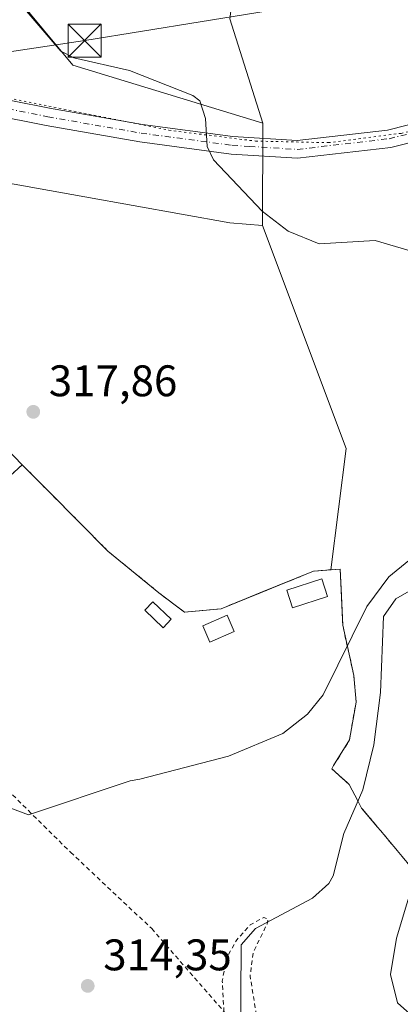
# Model space of a CAD drawing. Units: metres. Extents: x 604731 to 608215, y 4682950 to 4685316.
# Drawn here: x 605297 to 605383, y 4684896 to 4685119 of the extents above; entities that cross this region are included whole.
import ezdxf

# ---------------------------------------------------------------- set-up
doc = ezdxf.new("R2010")
doc.units = ezdxf.units.M
doc.header["$MEASUREMENT"] = 0
for name, pattern in [('DGN Style 2', [1.6480167562047852, 0.988810053722871, -0.6592067024819142]), ('DGN Style 4', [2.6384748266838614, 1.318413404963828, -0.6592067024819142, 0.001648016756204785, -0.6592067024819142]), ('DGN Style 5', [1.1536117293433497, 0.4944050268614355, -0.6592067024819142])]:
    doc.linetypes.add(name, pattern=pattern)
for name, color, linetype, lineweight in [('Agrupación de edificios CxS', 7, 'Continuous', 0), ('Alambrada', 7, 'DGN Style 2', 0), ('Arbolado forestal CxS', 92, 'Continuous', 0), ('Corriente natural lineal', 142, 'Continuous', 13), ('Cultivos leñosos CxS', 92, 'Continuous', 0), ('Curva de nivel auxiliar', 30, 'DGN Style 2', 0), ('Curva de nivel normal', 30, 'Continuous', 0), ('Edificación ligera Cxs', 1, 'Continuous', 0), ('Estanque', 5, 'Continuous', 0), ('Matorral CxS', 135, 'Continuous', 0), ('Núcleo urbano CxS', 7, 'Continuous', 0), ('Pastizal CxS', 92, 'Continuous', 0), ('Pista no pavimentada Cxs', 111, 'Continuous', 0), ('Pista no pavimentada eje', 91, 'DGN Style 4', 0), ('Punto de cota en terreno', 7, 'Continuous', 0), ('Rótulo de punto de cota en terreno', 7, 'Continuous', 0), ('Tendido', 6, 'Continuous', 0), ('Torre de tendido puntual', 7, 'Continuous', 0), ('Vía pecuaria eje', 92, 'DGN Style 5', 0)]:
    doc.layers.add(name, color=color, linetype=linetype, lineweight=lineweight)
doc.styles.add('Style-Arial', font='txt')

# ---------------------------------------------------------------- blocks, each defined once
blk = doc.blocks.new('5PATER')
at = {"layer": 'Matorral CxS', "linetype": 'Continuous', "lineweight": 0}
h = blk.add_hatch(color=51, dxfattribs=at)
edge = h.paths.add_edge_path()
edge.add_ellipse((0, 0), major_axis=(-0.1095731443231308, -0.1110710700762829), ratio=0.9994222409660322, start_angle=0, end_angle=360)
blk = doc.blocks.new('*U13')
at = {"layer": 'Pista no pavimentada Cxs', "color": 111, "linetype": 'Continuous', "lineweight": 0}
for points in [[(605454.5253, 4685132.7137, 325.9611000000005), (605433.4779000003, 4685116.425899999, 326.1956999999966), (605418.7802999998, 4685105.349500001, 326.4817000000039), (605406.2452999996, 4685097.785300001, 326.3059999999969), (605395.0651000004, 4685093.769099999, 325.2600999999996), (605380.9789000005, 4685090.2205, 323.9213000000018), (605359.8201000001, 4685087.750299999, 322.1567000000068), (605344.7547000004, 4685088.718699999, 321.2063000000053), (605324.0091000004, 4685091.4849, 320.0215999999928), (605302.7808999997, 4685095.199899999, 319.0338999999949), (605277.6218999998, 4685100.168099999, 317.9239999999991), (605246.1464999998, 4685104.709899999, 317.0148000000045), (605225.2503000004, 4685107.467700001, 316.2504000000045), (605195.0071, 4685113.304099999, 315.0625), (605189.8822999997, 4685114.414100001, 314.7507999999943), (605186.2209000001, 4685115.2071, 314.5703000000067), (605172.0883, 4685118.268100001, 313.9510000000009), (605150.9073000001, 4685121.3091, 313.2106000000058)], [(605173.9744999995, 4685121.952299999, 314.0224000000017), (605195.8097000001, 4685117.223099999, 315.2030999999988), (605225.8914999999, 4685111.4179, 316.4734000000026), (605246.6939000003, 4685108.672300001, 317.1371000000072), (605278.2953000005, 4685104.112500001, 318.2168999999994), (605303.5131000001, 4685099.1325, 319.2569999999978), (605324.6183000002, 4685095.439099999, 320.2937999999995), (605345.1476999996, 4685092.7017, 321.3794999999955), (605359.7156999996, 4685091.7653, 322.2810999999929), (605380.2553000003, 4685094.1633, 323.8675999999978), (605393.8975000001, 4685097.5999, 324.9977000000072), (605404.5188999996, 4685101.415300001, 326.0935000000027), (605416.5373000001, 4685108.6679, 326.726800000004), (605431.0499, 4685119.604900001, 326.272299999997)]]:
    blk.add_polyline3d(points, dxfattribs=at)
blk = doc.blocks.new('5TTEND')
at = {"layer": 'Estanque', "color": 7, "linetype": 'Continuous', "lineweight": 0}
for p, q in [((-0.375, 0.3754), (0.375, -0.3746)), ((0.3720000000000001, 0.3784000000000001), (-0.3720000000000001, -0.3776))]:
    blk.add_line(p, q, dxfattribs=at)
at = {"layer": 'Estanque', "color": 7, "linetype": 'Continuous', "lineweight": 0, "flags": 128}
blk.add_lwpolyline([(-0.375, -0.3746), (0.375, -0.3746), (0.375, 0.3754), (-0.375, 0.3754), (-0.3720000000000001, -0.3776)], dxfattribs=at)

msp = doc.modelspace()

# ---------------------------------------------------------------- linework, layer by layer
at = {"layer": 'Agrupación de edificios CxS', "color": 7, "linetype": 'Continuous', "lineweight": 0}
for points in [[(605256.0100999996, 4684981.340100001, 316.6018999999943), (605284.6328999996, 4685006.879000001, 317.6089000000065), (605286.4469, 4685008.497500001, 317.5960999999952), (605294.6201, 4685015.790100001, 317.7342000000062), (605297.3501000004, 4685018.3201, 318.0191999999952), (605299.4753999999, 4685016.180600001, 318.1141000000061), (605300.3255000003, 4685015.3248, 318.1625000000058), (605303.5505999997, 4685012.078199999, 318.3815999999933), (605316.7801000001, 4684998.7601, 318.8426000000036), (605328.3901000004, 4684989.280099999, 319.443299999999), (605334.1901000004, 4684984.920100001, 319.2268999999943), (605342.4801000003, 4684985.690099999, 319.8016999999964), (605363.4600999998, 4684994.190099999, 319.960699999996), (605369.4801000003, 4684994.690099999, 319.0859000000055), (605370.0701000001, 4684981.9301, 317.2639999999956), (605372.6001000004, 4684970.5801, 315.8846000000049), (605373.1001000004, 4684964.550100001, 315.2492999999959), (605371.6201, 4684955.9901, 314.5528000000049), (605368.0100999996, 4684950.140100001, 314.2584999999963), (605367.6001000004, 4684949.420100001, 314.2271999999939), (605371.5701000001, 4684945.870100001, 313.0945000000065), (605373.5107000005, 4684942.129100001, 312.9073999999964)], [(605294.6201, 4685015.790100001, 317.7342000000062), (605297.3501000004, 4685018.3201, 318.0191999999952), (605299.4753999999, 4685016.180600001, 318.1141000000061), (605300.3255000003, 4685015.3248, 318.1625000000058), (605303.5505999997, 4685012.078199999, 318.3815999999933), (605316.7801000001, 4684998.7601, 318.8426000000036), (605328.3901000004, 4684989.280099999, 319.443299999999), (605334.1901000004, 4684984.920100001, 319.2268999999943), (605342.4801000003, 4684985.690099999, 319.8016999999964), (605363.4600999998, 4684994.190099999, 319.960699999996), (605369.4801000003, 4684994.690099999, 319.0859000000055), (605370.0701000001, 4684981.9301, 317.2639999999956), (605372.6001000004, 4684970.5801, 315.8846000000049), (605373.1001000004, 4684964.550100001, 315.2492999999959), (605371.6201, 4684955.9901, 314.5528000000049), (605368.0100999996, 4684950.140100001, 314.2584999999963), (605367.6001000004, 4684949.420100001, 314.2271999999939), (605371.5701000001, 4684945.870100001, 313.0945000000065), (605373.5107000005, 4684942.129000001, 312.9073999999964), (605374.3501000004, 4684940.5101, 313.0764000000054), (605377.9992000004, 4684936.214500001, 313.8821000000025), (605378.6401000004, 4684935.460100001, 314.0412000000069), (605385.4200999998, 4684927.300100001, 315.6312000000034)], [(605373.5107000005, 4684942.129100001, 312.9073999999964), (605374.3501000004, 4684940.5101, 313.0764000000054), (605377.9992000004, 4684936.214500001, 313.8821000000025), (605378.6401000004, 4684935.460100001, 314.0412000000069), (605385.4200999998, 4684927.300100001, 315.6312000000034), (605386.0679000001, 4684926.6895, 315.7670999999973), (605396.2401000002, 4684917.100099999, 317.4916999999987), (605403.4101, 4684908.940099999, 317.7207000000053), (605414.5500999996, 4684897.220100001, 316.4542999999976), (605412.1700999998, 4684893.940099999, 316.0135000000009), (605395.7600999996, 4684878.140100001, 314.1116000000038), (605391.0100999996, 4684872.3301, 313.2648999999947), (605389.5701000001, 4684864.5101, 312.3622000000032), (605389.4431999996, 4684861.6018, 312.1830999999947), (605389.4401000004, 4684861.530099999, 312.1826000000001), (605379.2600999996, 4684860.0601, 311.5121000000072), (605377.6397000002, 4684861.6018, 311.5388999999996), (605364.8400999998, 4684873.780099999, 312.652700000006), (605353.7001, 4684885.4901, 311.4535000000033), (605350.8201000001, 4684888.2401, 310.5342999999993), (605346.8930000003, 4684890.568399999, 309.5503999999929)]]:
    msp.add_polyline3d(points, dxfattribs=at)
at = {"layer": 'Alambrada', "color": 7, "linetype": 'DGN Style 2', "lineweight": 0}
for points in [[(605412.1700999998, 4684893.940099999, 316.0135000000009), (605414.5500999996, 4684897.220100001, 316.4542999999976), (605403.4101, 4684908.940099999, 317.7207000000053), (605396.2401000002, 4684917.100099999, 317.4916999999987), (605385.4200999998, 4684927.300100001, 315.6312000000034), (605378.6401000004, 4684935.460100001, 314.0412000000069), (605374.3501000004, 4684940.5101, 313.0764000000054), (605373.5100999996, 4684942.130100001, 312.9073000000063), (605371.5701000001, 4684945.870100001, 313.0945000000065), (605367.6001000004, 4684949.420100001, 314.2271999999939), (605368.0100999996, 4684950.140100001, 314.2584999999963), (605371.6201, 4684955.9901, 314.5528000000049), (605373.1001000004, 4684964.550100001, 315.2492999999959), (605372.6001000004, 4684970.5801, 315.8846000000049), (605370.0701000001, 4684981.9301, 317.2639999999956), (605369.4801000003, 4684994.690099999, 319.0859000000055), (605363.4600999998, 4684994.190099999, 319.960699999996), (605342.4801000003, 4684985.690099999, 319.8016999999964), (605334.1901000004, 4684984.920100001, 319.2268999999943), (605328.3901000004, 4684989.280099999, 319.443299999999), (605316.7801000001, 4684998.7601, 318.8426000000036), (605297.3501000004, 4685018.3201, 318.0191999999952), (605294.6201, 4685015.790100001, 317.7342000000062), (605256.0100999996, 4684981.340100001, 316.6018999999943)], [(605269.4001000002, 4684968.4801, 316.2531000000017), (605288.1601, 4684950.460100001, 315.7770000000019), (605308.3201000001, 4684930.5001, 315.1900000000023), (605326.7301000003, 4684913.2301, 313.7011000000057), (605346.0500999996, 4684891.0601, 309.7332000000025)]]:
    msp.add_polyline3d(points, dxfattribs=at)
at = {"layer": 'Arbolado forestal CxS', "color": 92, "linetype": 'Continuous', "lineweight": 0}
msp.add_polyline3d([(605351.9890999999, 4685095.7205, 322.007700000002), (605308.8163000002, 4685108.892300001, 320.0209000000032), (605279.5466999998, 4685144.0165, 320.0896999999969), (605278.0828999998, 4685170.359099999, 321.2112000000052), (605223.2027000004, 4685217.923900001, 320.6330000000016), (605172.7112999996, 4685187.922700001, 314.4380999999994), (605179.2971000001, 4685163.0437, 314.9790999999968), (605180.7597000003, 4685146.212900001, 314.9266999999964), (605166.8564999999, 4685132.3101, 313.604800000001), (605134.6595000001, 4685121.3347, 313.1247000000003), (605128.4867000004, 4685111.2577, 312.3362999999954), (605120.4181000004, 4685098.086200001, 310.9900000000052), (605108.1891000001, 4685225.7719, 308.4587999999931), (605100.8243000006, 4685265.967700001, 308.2771999999969), (605100.7731999997, 4685269.038799999, 308.2724000000017), (605311.4803999999, 4685272.237000001, 334.0295000000042), (605310.5684000002, 4685268.5891, 333.397299999997), (605316.9183999998, 4685247.4224, 328.9233999999997), (605334.9101, 4685164.872199999, 327.7280000000028), (605340.2017999999, 4685144.763900001, 326.8709999999992), (605345.4934, 4685127.830499999, 325.1420999999973), (605344.4351000005, 4685119.363800001, 324.0124000000069)], close=True, dxfattribs=at)
for points in [[(605311.4803999999, 4685272.2371, 334.0295000000042), (605310.5684000002, 4685268.5891, 333.397299999997), (605316.9183999998, 4685247.4224, 328.9233999999997), (605334.9101, 4685164.872199999, 327.7280000000028), (605340.2017999999, 4685144.763900001, 326.8709999999992), (605345.4934, 4685127.830499999, 325.1420999999973), (605344.4351000005, 4685119.363800001, 324.0124000000069), (605351.9890999999, 4685095.7205, 322.007700000002)], [(605351.9890999999, 4685095.7205, 322.007700000002), (605308.8163000002, 4685108.892300001, 320.0209000000032), (605279.5466999998, 4685144.0165, 320.0896999999969), (605278.0828999998, 4685170.359099999, 321.2112000000052), (605223.2027000004, 4685217.923900001, 320.6330000000016), (605172.7112999996, 4685187.922700001, 314.4380999999994), (605179.2971000001, 4685163.0437, 314.9790999999968), (605180.7597000003, 4685146.212900001, 314.9266999999964), (605166.8564999999, 4685132.3101, 313.604800000001), (605134.6595000001, 4685121.3347, 313.1247000000003), (605128.4867000004, 4685111.2577, 312.3362999999954)]]:
    msp.add_polyline3d(points, dxfattribs=at)
at = {"layer": 'Corriente natural lineal', "color": 142, "linetype": 'Continuous', "lineweight": 13}
msp.add_polyline3d([(605444.3685999997, 4685036.9998, 319.8770999999979), (605442.8300999999, 4685033.440099999, 319.5112999999984), (605438.9301000005, 4685019.530099999, 318.2776000000013), (605434.1501000002, 4685012.280099999, 317.4219000000012), (605430.6300999997, 4685008.780099999, 317.1686999999947), (605419.1601, 4685003.2601, 316.7370999999985), (605410.7701000003, 4684999.860099999, 316.4216000000015), (605393.6401000004, 4684994.5001, 315.6539000000048), (605382.1501000002, 4684987.920100001, 315.3760000000038), (605379.3601000002, 4684983.9101, 315.5544999999984), (605378.6501000002, 4684966.700099999, 314.5222000000067), (605377.1401000004, 4684954.8301, 313.648000000001), (605374.6101000002, 4684944.6801, 313.0274999999965), (605370.3501000004, 4684934.790100001, 312.4668999999994), (605367.9301000005, 4684925.1501, 311.6490999999951), (605366.9001000002, 4684923.4301, 311.4808000000049), (605363.2200999996, 4684920.100099999, 311.3050999999978), (605350.3201000001, 4684913.210100001, 310.7939999999944), (605347.0301000001, 4684909.520099999, 310.6790000000037), (605346.8601000002, 4684886.020099999, 309.4118000000017)], dxfattribs=at)
at = {"layer": 'Cultivos leñosos CxS', "color": 92, "linetype": 'Continuous', "lineweight": 0, "extrusion": (-0.000316988385431371, -0.05187923767520187, 0.9986533153284994), "elevation": -242929.5099073668, "flags": 128}
msp.add_lwpolyline([(576714.7251258659, 4682409.467750858), (576714.7251258659, 4682386.277789005)], dxfattribs=at)
at = {"layer": 'Cultivos leñosos CxS', "color": 92, "linetype": 'Continuous', "lineweight": 0, "extrusion": (-0.09289162208447348, -0.03686974261707046, 0.9949933510460591), "elevation": -228650.3361220249, "flags": 128}
msp.add_lwpolyline([(-4131279.920763087, 2279605.473646401), (-4131225.89595504, 2279604.517083364), (-4131201.638212768, 2279591.082175517)], dxfattribs=at)
msp.add_lwpolyline([(-4131279.920763087, 2279605.473646401), (-4131225.89595504, 2279604.517083364), (-4131201.638212768, 2279591.082175517)], dxfattribs=at)
at = {"layer": 'Cultivos leñosos CxS', "color": 92, "linetype": 'Continuous', "lineweight": 0}
for points in [[(605311.4803999999, 4685272.2371, 334.0295000000042), (605310.5684000002, 4685268.5891, 333.397299999997), (605316.9183999998, 4685247.4224, 328.9233999999997), (605334.9101, 4685164.872199999, 327.7280000000028), (605340.2017999999, 4685144.763900001, 326.8709999999992), (605345.4934, 4685127.830499999, 325.1420999999973), (605344.4351000005, 4685119.363800001, 324.0124000000069), (605351.9890999999, 4685095.7205, 322.007700000002)], [(605385.4200999998, 4684927.300100001, 315.3041999999987), (605378.6401000004, 4684935.460100001, 313.5041999999958), (605377.9992000004, 4684936.214500001, 313.3029999999999), (605374.6446000002, 4684940.1634, 312.777700000006), (605374.3502000002, 4684940.5101, 312.7725000000065), (605373.5107000005, 4684942.129000001, 312.8322000000044), (605371.5701000001, 4684945.870100001, 313.5065000000032), (605367.6002000002, 4684949.420100001, 314.5207999999984), (605368.0100999996, 4684950.140100001, 314.5593999999983), (605371.6201, 4684955.9901, 314.9474999999948), (605373.1001000004, 4684964.550100001, 315.5982999999979), (605372.6001000004, 4684970.5801, 316.2842999999993), (605370.0701000001, 4684981.9301, 317.6775000000052), (605369.6885000002, 4684990.1831, 318.6312000000034), (605369.4801000003, 4684994.690099999, 319.1747000000032), (605367.4177999999, 4684994.518800001, 319.3662999999942), (605370.8935000002, 4685021.997, 320.7090000000026), (605351.8476, 4685072.562200001, 320.8046000000031), (605351.9890999999, 4685095.7205, 322.007700000002), (605344.4351000005, 4685119.363800001, 324.0124000000069)], [(605351.8476, 4685072.562200001, 320.8046000000031), (605344.4600000001, 4685073.109400001, 320.3276999999944), (605223.7960999999, 4685094.725000001, 315.8481000000029), (605297.3502000002, 4685018.3201, 317.8317999999999)], [(605297.3502000002, 4685018.3201, 317.8317999999999), (605299.4753999999, 4685016.180600001, 317.9293000000035), (605300.3255000003, 4685015.3248, 317.9716000000044), (605303.5505999997, 4685012.078199999, 318.1399999999995), (605316.7801000001, 4684998.7601, 318.5733999999939), (605328.3901000004, 4684989.280099999, 318.749100000001), (605334.1901000004, 4684984.920100001, 318.876099999994), (605342.4801000003, 4684985.690099999, 319.2013000000007), (605351.3013000004, 4684989.264000001, 319.5880000000034), (605363.4601999996, 4684994.190099999, 319.6756000000024), (605367.4177999999, 4684994.518800001, 319.3662999999942)], [(605412.1700999998, 4684893.940099999, 316.164300000004), (605414.5502000004, 4684897.220100001, 316.6027000000031), (605403.4101, 4684908.940099999, 317.7057000000059), (605396.2401999999, 4684917.100099999, 317.295299999998), (605386.0679000001, 4684926.6895, 315.4437999999937), (605385.4200999998, 4684927.300100001, 315.3041999999987), (605378.6401000004, 4684935.460100001, 313.5041999999958), (605377.9992000004, 4684936.214500001, 313.3029999999999), (605374.6446000002, 4684940.1634, 312.777700000006), (605374.3502000002, 4684940.5101, 312.7725000000065), (605373.5107000005, 4684942.129000001, 312.8322000000044), (605371.5701000001, 4684945.870100001, 313.5065000000032), (605367.6002000002, 4684949.420100001, 314.5207999999984), (605368.0100999996, 4684950.140100001, 314.5593999999983), (605371.6201, 4684955.9901, 314.9474999999948), (605373.1001000004, 4684964.550100001, 315.5982999999979), (605372.6001000004, 4684970.5801, 316.2842999999993), (605370.0701000001, 4684981.9301, 317.6775000000052), (605369.6885000002, 4684990.1831, 318.6312000000034), (605369.4801000003, 4684994.690099999, 319.1747000000032), (605367.4177999999, 4684994.518800001, 319.3662999999942)]]:
    msp.add_polyline3d(points, dxfattribs=at)
msp.add_polyline3d([(605351.8476, 4685072.562200001, 320.8046000000031), (605370.8935000002, 4685021.997, 320.7090000000026), (605367.4177999999, 4684994.518800001, 319.3662999999942), (605363.4601999996, 4684994.190099999, 319.6756000000024), (605351.3013000004, 4684989.264000001, 319.5880000000034), (605342.4801000003, 4684985.690099999, 319.2013000000007), (605334.1901000004, 4684984.920100001, 318.876099999994), (605328.3901000004, 4684989.280099999, 318.749100000001), (605316.7801000001, 4684998.7601, 318.5733999999939), (605303.5505999997, 4685012.078199999, 318.1399999999995), (605300.3255000003, 4685015.3248, 317.9716000000044), (605299.4753999999, 4685016.180600001, 317.9293000000035), (605297.3502000002, 4685018.3201, 317.8317999999999), (605223.7960999999, 4685094.725000001, 315.8481000000029), (605344.4600000001, 4685073.109400001, 320.3276999999944)], close=True, dxfattribs=at)
at = {"layer": 'Curva de nivel auxiliar', "color": 30, "linetype": 'DGN Style 2', "lineweight": 0, "elevation": 310, "flags": 128}
msp.add_lwpolyline([(605113.5199999996, 4685118.57), (605113.6799999997, 4685114.6601), (605116.6200000001, 4685090.030099999), (605120.9500000002, 4685059.630100001), (605125.7599999999, 4685030.390100001), (605127.5700000003, 4685020.710100001), (605129.1200000001, 4685010.0001), (605131.0499999998, 4685004.170100001), (605132.8799999999, 4685005.350099999), (605135.0300000003, 4685004.8201), (605140.8799999999, 4685000.5801), (605147.8399999999, 4684995.7601), (605156.9400000004, 4684987.9301), (605163.0099999999, 4684981.770099999), (605166.2400000002, 4684978.620100001), (605168.04, 4684976.130100001), (605169.2800000003, 4684974.610099999), (605171.6799999997, 4684970.640100001), (605178.54, 4684961.7401), (605185.0700000003, 4684956.0801), (605206.4500000002, 4684943.390100001), (605215.2599999999, 4684936.9101), (605220.5300000003, 4684933.840100001), (605225.3799999999, 4684929.5801), (605226.7300000006, 4684926.9801), (605226.6200000001, 4684925.2601), (605223.9699999997, 4684916.2401), (605218.6500000004, 4684906.920100001), (605211.2400000002, 4684898.710100001), (605205.0300000003, 4684891.040100001), (605201.3499999996, 4684885.040100001), (605199.9500000002, 4684880.450099999), (605200.7599999999, 4684874.950099999), (605207.0099999999, 4684868.6601), (605215.5700000003, 4684863.540100001), (605222.9699999997, 4684859.280099999), (605229.8099999996, 4684857.7401), (605234.8700000001, 4684856.020099999), (605238.8499999996, 4684852.040100001), (605244.0999999996, 4684846.9801), (605252.1699999999, 4684844.620100001), (605253.7999999998, 4684843.9901), (605255.0800000001, 4684842.3101), (605255.2400000002, 4684839.0601), (605257.0700000003, 4684838.090100001), (605258.9500000002, 4684836.860099999), (605259.3700000001, 4684835.0101), (605261.2199999997, 4684834.860099999), (605262.9600000001, 4684834.600099999), (605264.1100000005, 4684833.7501), (605264.7300000006, 4684832.370100001), (605262.6900000004, 4684828.300100001), (605256.1900000004, 4684819.720100001), (605253.79, 4684815.4001), (605256.6799999997, 4684816.4301), (605264.5599999996, 4684822.100099999), (605278.7300000006, 4684830.770099999), (605292.0599999996, 4684836.2601), (605301.2400000002, 4684839.550100001), (605309.5800000001, 4684845.780099999), (605316.75, 4684850.2501), (605325.9400000004, 4684856.6501), (605331.6600000003, 4684863.350099999), (605336.2100000001, 4684872.140100001), (605339.0800000001, 4684880.6501), (605341.9000000004, 4684888.120100001), (605343.1399999997, 4684893.920100001), (605342.7599999999, 4684901.3301), (605343.7199999997, 4684906.600099999), (605346.0300000003, 4684910.6601), (605349.1100000005, 4684914.0701), (605352.1699999999, 4684915.7601), (605353.1500000004, 4684915.360099999), (605352.9000000004, 4684914.2401), (605349.79, 4684907.890100001), (605349.0700000003, 4684902.4101), (605350.7999999998, 4684891.8301), (605350.9400000004, 4684882.460100001), (605351.0499999998, 4684873.4101), (605350.8799999999, 4684867.1501), (605351.6399999997, 4684864.9801), (605353.1500000004, 4684863.720100001), (605361.7699999996, 4684858.2601), (605366.7100000001, 4684855.9801), (605368.4500000002, 4684854.470100001), (605367.2100000001, 4684852.340100001), (605362.7699999996, 4684848.5001), (605359.7400000002, 4684843.590100001), (605355.7800000003, 4684836.840100001), (605349.0999999996, 4684824.600099999), (605344.2599999999, 4684817.890100001), (605337.7400000002, 4684812.030099999), (605333.6299999999, 4684805.9301), (605332.6500000004, 4684802.040100001), (605333.2300000006, 4684798.790100001), (605334.8099999996, 4684796.4301), (605338.5599999996, 4684794.520099999), (605346.9000000004, 4684792.2401), (605350.5800000001, 4684790.2501), (605351.5800000001, 4684786.6601), (605350.4199999999, 4684782.210100001), (605346.7199999997, 4684776.5801), (605340.4500000002, 4684770.300100001), (605333.0300000003, 4684764.6601), (605325.9000000004, 4684761.460100001), (605320.7199999997, 4684760.8201), (605314.0700000003, 4684762.2601), (605304.6500000004, 4684766.090100001), (605299.7100000001, 4684767.450099999), (605294.5499999998, 4684766.9801), (605287.3899999997, 4684764.8101), (605281.3899999997, 4684761.5001), (605277.0599999996, 4684757.690099999), (605273.54, 4684752.720100001), (605272.2999999998, 4684747.600099999), (605273.1600000003, 4684742.960100001), (605275.6200000001, 4684739.350099999), (605281.3200000003, 4684734.840100001), (605290.5599999996, 4684730.960100001), (605299.4900000002, 4684728.130100001), (605308.6200000001, 4684722.920100001), (605315.7199999997, 4684717.360099999), (605322.6900000004, 4684709.9901), (605333.3600000005, 4684697.3201), (605345.1100000005, 4684686.7301), (605352.5099999999, 4684682.2401), (605361.0999999996, 4684675.4801), (605368.6900000004, 4684667.360099999), (605373.3899999997, 4684661.0801), (605380.2100000001, 4684652.1801)], dxfattribs=at)
at = {"layer": 'Curva de nivel normal', "color": 30, "linetype": 'Continuous', "lineweight": 0, "flags": 128}
for points, elevation in [([(605258.5281999996, 4685170.1317), (605259.0599999996, 4685169.350099999), (605262.2699999996, 4685163.120100001), (605306.1563999997, 4685112.036800001)], 320), ([(605306.1563999997, 4685112.036800001), (605309.1067000004, 4685110.5022), (605321.7259000001, 4685107.677200001), (605336.0968000004, 4685102.0043), (605337.6807000004, 4685100.765799999), (605338.9364999998, 4685096.7448), (605339.3025000002, 4685090.397800001), (605340.7912999997, 4685087.3727), (605351.7933999998, 4685075.784299999), (605357.7074999996, 4685071.277100001), (605364.7545999996, 4685068.3748), (605377.4335000003, 4685069.112000001), (605397.165, 4685063.3115)], 320), ([(605321.8338000001, 4684946.7106), (605324.0663999999, 4684947.107200001), (605344.2000000002, 4684952.299799999), (605356.5147000002, 4684957.441400001), (605362.0495999996, 4684961.819800001), (605365.6579, 4684966.216), (605375.5398000004, 4684986.196599999), (605380.5329, 4684992.927200001), (605385.0429999996, 4684996.647399999)], 315), ([(605321.8338000001, 4684946.7106), (605298.8026999999, 4684938.970799999), (605281.2699999996, 4684945.590100001)], 315), ([(605389.2850000003, 4684934.372400001), (605382.2666999997, 4684911.062000001), (605380.9318000004, 4684902.774300001), (605382.5436000006, 4684896.413799999), (605386.7324000001, 4684892.6458)], 315)]:
    msp.add_lwpolyline(points, dxfattribs=dict(at, elevation=elevation))
at = {"layer": 'Edificación ligera Cxs', "color": 1, "linetype": 'Continuous', "lineweight": 0}
for points in [[(605366.6501000002, 4684988.450099999, 319.0950000000012), (605358.7200999996, 4684985.870100001, 319.4008000000031), (605357.4001000002, 4684989.920100001, 319.7697000000044), (605365.3300999999, 4684992.5001, 319.7841999999946), (605366.6501000002, 4684988.450099999, 319.0950000000012)], [(605331.1700999998, 4684983.290100001, 319.3613999999943), (605329.3400999998, 4684981.370100001, 319.3369999999995), (605325.1801000005, 4684985.3301, 319.2416999999987), (605327.0100999996, 4684987.2501, 319.7293000000063), (605331.1700999998, 4684983.290100001, 319.3613999999943)], [(605345.4401000004, 4684980.520099999, 319.5868000000046), (605339.8901000004, 4684978.140100001, 319.1833000000042), (605338.3101000005, 4684981.8201, 319.5930999999982), (605343.8601000002, 4684984.200099999, 319.9710999999952), (605345.4401000004, 4684980.520099999, 319.5868000000046)]]:
    msp.add_polyline3d(points, dxfattribs=at)
for points in [[(605366.6501000002, 4684988.450099999, 319.7841999999946), (605358.7200999996, 4684985.870100001, 319.7841999999946), (605357.4001000002, 4684989.920100001, 319.7841999999946), (605365.3300999999, 4684992.5001, 319.7841999999946)], [(605331.1700999998, 4684983.290100001, 319.7293000000063), (605329.3400999998, 4684981.370100001, 319.7293000000063), (605325.1801000005, 4684985.3301, 319.7293000000063), (605327.0100999996, 4684987.2501, 319.7293000000063)], [(605345.4401000004, 4684980.520099999, 319.9710999999952), (605339.8901000004, 4684978.140100001, 319.9710999999952), (605338.3101000005, 4684981.8201, 319.9710999999952), (605343.8601000002, 4684984.200099999, 319.9710999999952)]]:
    msp.add_3dface(points, dxfattribs=at)
at = {"layer": 'Núcleo urbano CxS', "color": 7, "linetype": 'Continuous', "lineweight": 0}
for points in [[(605128.4867000004, 4685111.2577, 312.3362999999954), (605140.7012999998, 4685100.1535, 312.3868999999977), (605198.1316000001, 4685041.473300001, 313.3399000000064), (605255.5619000001, 4684990.2841, 315.8932000000059), (605286.4468, 4685008.497500001, 317.2373999999982), (605294.6201, 4685015.790100001, 317.5620000000054), (605297.3502000002, 4685018.3201, 317.8317999999999)], [(605294.6201, 4685015.790100001, 317.5620000000054), (605297.3502000002, 4685018.3201, 317.8317999999999), (605299.4753999999, 4685016.180600001, 317.9293000000035), (605300.3255000003, 4685015.3248, 317.9716000000044), (605303.5505999997, 4685012.078199999, 318.1399999999995), (605316.7801000001, 4684998.7601, 318.5733999999939), (605328.3901000004, 4684989.280099999, 318.749100000001), (605334.1901000004, 4684984.920100001, 318.876099999994), (605342.4801000003, 4684985.690099999, 319.2013000000007), (605351.3013000004, 4684989.264000001, 319.5880000000034), (605363.4601999996, 4684994.190099999, 319.6756000000024), (605367.4177999999, 4684994.518800001, 319.3662999999942), (605369.4801000003, 4684994.690099999, 319.1747000000032), (605369.6885000002, 4684990.1831, 318.6312000000034), (605370.0701000001, 4684981.9301, 317.6775000000052), (605372.6001000004, 4684970.5801, 316.2842999999993), (605373.1001000004, 4684964.550100001, 315.5982999999979), (605371.6201, 4684955.9901, 314.9474999999948), (605368.0100999996, 4684950.140100001, 314.5593999999983), (605367.6002000002, 4684949.420100001, 314.5207999999984), (605371.5701000001, 4684945.870100001, 313.5065000000032), (605373.5107000005, 4684942.129000001, 312.8322000000044), (605374.3502000002, 4684940.5101, 312.7725000000065), (605374.6446000002, 4684940.1634, 312.777700000006), (605377.9992000004, 4684936.214500001, 313.3029999999999), (605378.6401000004, 4684935.460100001, 313.5041999999958), (605385.4200999998, 4684927.300100001, 315.3041999999987)], [(605297.3502000002, 4685018.3201, 317.8317999999999), (605299.4753999999, 4685016.180600001, 317.9293000000035), (605300.3255000003, 4685015.3248, 317.9716000000044), (605303.5505999997, 4685012.078199999, 318.1399999999995), (605316.7801000001, 4684998.7601, 318.5733999999939), (605328.3901000004, 4684989.280099999, 318.749100000001), (605334.1901000004, 4684984.920100001, 318.876099999994), (605342.4801000003, 4684985.690099999, 319.2013000000007), (605351.3013000004, 4684989.264000001, 319.5880000000034), (605363.4601999996, 4684994.190099999, 319.6756000000024), (605367.4177999999, 4684994.518800001, 319.3662999999942)], [(605412.1700999998, 4684893.940099999, 316.164300000004), (605414.5502000004, 4684897.220100001, 316.6027000000031), (605403.4101, 4684908.940099999, 317.7057000000059), (605396.2401999999, 4684917.100099999, 317.295299999998), (605386.0679000001, 4684926.6895, 315.4437999999937), (605385.4200999998, 4684927.300100001, 315.3041999999987), (605378.6401000004, 4684935.460100001, 313.5041999999958), (605377.9992000004, 4684936.214500001, 313.3029999999999), (605374.6446000002, 4684940.1634, 312.777700000006), (605374.3502000002, 4684940.5101, 312.7725000000065), (605373.5107000005, 4684942.129000001, 312.8322000000044), (605371.5701000001, 4684945.870100001, 313.5065000000032), (605367.6002000002, 4684949.420100001, 314.5207999999984), (605368.0100999996, 4684950.140100001, 314.5593999999983), (605371.6201, 4684955.9901, 314.9474999999948), (605373.1001000004, 4684964.550100001, 315.5982999999979), (605372.6001000004, 4684970.5801, 316.2842999999993), (605370.0701000001, 4684981.9301, 317.6775000000052), (605369.6885000002, 4684990.1831, 318.6312000000034), (605369.4801000003, 4684994.690099999, 319.1747000000032), (605367.4177999999, 4684994.518800001, 319.3662999999942)]]:
    msp.add_polyline3d(points, dxfattribs=at)
at = {"layer": 'Pastizal CxS', "color": 92, "linetype": 'Continuous', "lineweight": 0, "extrusion": (-0.000316988385431371, -0.05187923767520187, 0.9986533153284994), "elevation": -242929.5099073668, "flags": 128}
msp.add_lwpolyline([(576714.7251258659, 4682409.467750858), (576714.7251258659, 4682386.277789005)], dxfattribs=at)
at = {"layer": 'Pastizal CxS', "color": 92, "linetype": 'Continuous', "lineweight": 0}
msp.add_polyline3d([(605351.9890999999, 4685095.7205, 322.007700000002), (605351.8476, 4685072.562200001, 320.8046000000031), (605344.4600000001, 4685073.109400001, 320.3276999999944), (605223.7960999999, 4685094.725000001, 315.8481000000029), (605297.3502000002, 4685018.3201, 317.8317999999999), (605294.6201, 4685015.790100001, 317.5620000000054), (605286.4468, 4685008.497500001, 317.2373999999982), (605255.5619000001, 4684990.2841, 315.8932000000059), (605198.1316000001, 4685041.473300001, 313.3399000000064), (605140.7012999998, 4685100.1535, 312.3868999999977), (605128.4867000004, 4685111.2577, 312.3362999999954), (605134.6595000001, 4685121.3347, 313.1247000000003), (605166.8564999999, 4685132.3101, 313.604800000001), (605180.7597000003, 4685146.212900001, 314.9266999999964), (605179.2971000001, 4685163.0437, 314.9790999999968), (605172.7112999996, 4685187.922700001, 314.4380999999994), (605223.2027000004, 4685217.923900001, 320.6330000000016), (605278.0828999998, 4685170.359099999, 321.2112000000052), (605279.5466999998, 4685144.0165, 320.0896999999969), (605308.8163000002, 4685108.892300001, 320.0209000000032)], close=True, dxfattribs=at)
for points in [[(605351.9890999999, 4685095.7205, 322.007700000002), (605308.8163000002, 4685108.892300001, 320.0209000000032), (605279.5466999998, 4685144.0165, 320.0896999999969), (605278.0828999998, 4685170.359099999, 321.2112000000052), (605223.2027000004, 4685217.923900001, 320.6330000000016), (605172.7112999996, 4685187.922700001, 314.4380999999994), (605179.2971000001, 4685163.0437, 314.9790999999968), (605180.7597000003, 4685146.212900001, 314.9266999999964), (605166.8564999999, 4685132.3101, 313.604800000001), (605134.6595000001, 4685121.3347, 313.1247000000003), (605128.4867000004, 4685111.2577, 312.3362999999954)], [(605128.4867000004, 4685111.2577, 312.3362999999954), (605140.7012999998, 4685100.1535, 312.3868999999977), (605198.1316000001, 4685041.473300001, 313.3399000000064), (605255.5619000001, 4684990.2841, 315.8932000000059), (605286.4468, 4685008.497500001, 317.2373999999982), (605294.6201, 4685015.790100001, 317.5620000000054), (605297.3502000002, 4685018.3201, 317.8317999999999)], [(605351.8476, 4685072.562200001, 320.8046000000031), (605344.4600000001, 4685073.109400001, 320.3276999999944), (605223.7960999999, 4685094.725000001, 315.8481000000029), (605297.3502000002, 4685018.3201, 317.8317999999999)]]:
    msp.add_polyline3d(points, dxfattribs=at)
at = {"layer": 'Pista no pavimentada Cxs', "color": 111, "linetype": 'Continuous', "lineweight": 0}
for points in [[(605173.9744999995, 4685121.952299999, 314.0224000000017), (605195.8097000001, 4685117.223099999, 315.2030999999988), (605225.8914999999, 4685111.4179, 316.4734000000026), (605246.6939000003, 4685108.672300001, 317.1371000000072), (605278.2953000005, 4685104.112500001, 318.2168999999994), (605303.5131000001, 4685099.1325, 319.2569999999978), (605324.6183000002, 4685095.439099999, 320.2937999999995), (605345.1476999996, 4685092.7017, 321.3794999999955), (605359.7156999996, 4685091.7653, 322.2810999999929), (605380.2553000003, 4685094.1633, 323.8675999999978), (605393.8975000001, 4685097.5999, 324.9977000000072), (605404.5188999996, 4685101.415300001, 326.0935000000027), (605416.5373000001, 4685108.6679, 326.726800000004), (605431.0499, 4685119.604900001, 326.272299999997), (605452.1243000003, 4685135.913699999, 326.272100000002), (605463.7407000001, 4685144.3619, 326.2660000000033), (605472.1023000004, 4685151.260299999, 326.4496999999974), (605479.9417000003, 4685158.785900001, 330.1601999999984), (605487.3541000001, 4685166.8247, 336.7301000000007), (605493.5793000003, 4685174.917500001, 330.4983999999968), (605499.4628999997, 4685184.7235, 338.8402999999962), (605507.3457000004, 4685194.577099999, 328.4579999999987), (605508.0173000004, 4685195.048400001, 328.4475999999996)], [(605454.5253, 4685132.7137, 325.9611000000005), (605433.4779000003, 4685116.425899999, 326.1956999999966), (605418.7802999998, 4685105.349500001, 326.4817000000039), (605406.2452999996, 4685097.785300001, 326.3059999999969), (605395.0651000004, 4685093.769099999, 325.2600999999996), (605380.9789000005, 4685090.2205, 323.9213000000018), (605359.8201000001, 4685087.750299999, 322.1567000000068), (605344.7547000004, 4685088.718699999, 321.2063000000053), (605324.0091000004, 4685091.4849, 320.0215999999928), (605302.7808999997, 4685095.199899999, 319.0338999999949), (605277.6218999998, 4685100.168099999, 317.9239999999991), (605246.1464999998, 4685104.709899999, 317.0148000000045), (605225.2503000004, 4685107.467700001, 316.2504000000045), (605195.0071, 4685113.304099999, 315.0625), (605189.8822999997, 4685114.414000001, 314.7507999999943)]]:
    msp.add_polyline3d(points, dxfattribs=at)
at = {"layer": 'Pista no pavimentada eje', "color": 91, "linetype": 'DGN Style 4', "lineweight": 0}
for points in [[(605348.8859000001, 4685090.4573, 321.5360999999975), (605359.7679000003, 4685089.7577, 322.2189999999973), (605380.6171000004, 4685092.1919, 323.7780000000057), (605394.4813000001, 4685095.6845, 325.1398000000045), (605405.3821, 4685099.600299999, 326.130799999999), (605417.6589000003, 4685107.0087, 326.4060999999929), (605432.2638999998, 4685118.0153, 326.1447000000044), (605453.3246999999, 4685134.3137, 326.0706000000064), (605464.9665000001, 4685142.780300001, 326.0665000000009), (605473.4331, 4685149.7653, 326.2341000000015), (605481.3706999999, 4685157.385500001, 331.5182999999961), (605488.8849, 4685165.534499999, 334.2219999999944), (605495.2348999997, 4685173.7897, 334.9113999999972), (605501.1086999997, 4685183.579299999, 333.743100000007), (605508.7287, 4685193.1043, 328.3196999999927), (605510.0091000004, 4685194.151900001, 328.3840000000055)], [(605202.1037, 4685113.9715, 315.5206000000035), (605225.5708999997, 4685109.4429, 316.355899999995), (605246.4200999998, 4685106.691099999, 317.0464000000065), (605277.9584999997, 4685102.1403, 318.0313000000024), (605303.1469000002, 4685097.166099999, 319.1361999999936), (605324.3136999998, 4685093.4619, 320.1423000000068), (605344.9512999998, 4685090.710300001, 321.2891999999993), (605348.8859000001, 4685090.4573, 321.5360999999975)]]:
    msp.add_polyline3d(points, dxfattribs=at)
at = {"layer": 'Tendido', "color": 6, "linetype": 'Continuous', "lineweight": 0}
msp.add_polyline3d([(605222.5872, 4685127.997099999, 318.6551999999938), (605219.9900000002, 4685100.680000001, 317.7655999999988), (605311.5300000003, 4685114.42, 325.1667000000016), (605403.1656999999, 4685129.3464, 332.3748999999953), (605548.4221999999, 4685153.291300001, 332.0258999999933), (605694.2498000005, 4685175.976, 348.9493999999977), (605875.7642999999, 4685132.1031, 354.3269), (606050.6150000002, 4685096.6336, 356.2896999999939), (606222.0198999997, 4685059.554199999, 358.1337000000058), (606383.9452000001, 4685023.994100001, 372.9634999999981), (606578.9435000002, 4684979.967300001, 370.3712999999989), (606675.4637000002, 4684958.694800001, 374.4195999999938)], dxfattribs=at)
at = {"layer": 'Vía pecuaria eje', "color": 92, "linetype": 'DGN Style 5', "lineweight": 0}
msp.add_polyline3d([(605168.0207000002, 4685123.614499999, 313.7839999999997), (605205.6024000002, 4685115.8869, 315.773199999996), (605295.5177999996, 4685101.1338, 318.9147999999986), (605330.6409, 4685094.1086, 320.5602999999974), (605350.3098999998, 4685091.649700001, 321.6682000000001), (605366.8179000001, 4685091.2982, 322.7893999999943), (605383.3257999998, 4685093.405300001, 324.0335999999952), (605394.9165000003, 4685095.863700001, 325.1379000000015), (605406.1560000004, 4685099.7271, 326.223800000007), (605414.5856999997, 4685105.697899999, 326.4964000000036), (605431.7962999997, 4685119.044399999, 326.2041000000027), (605461.3000999996, 4685140.469000001, 326.0893000000069), (605474.9983000001, 4685152.0593, 326.3396999999969), (605490.1015, 4685165.757099999, 331.647100000002), (605500.6386000002, 4685178.4012, 334.0148999999947), (605512.5807999996, 4685194.9089, 328.4327000000048), (605516.7955999998, 4685198.772299999, 329.1059999999998), (605521.3617000004, 4685200.5284, 329.1664000000019), (605528.3863000004, 4685200.177100001, 328.9167000000016)], dxfattribs=at)

# ---------------------------------------------------------------- block references
at = {"layer": 'Pista no pavimentada Cxs', "color": 111, "linetype": 'Continuous', "lineweight": 0}
msp.add_blockref('*U13', (0, 0), dxfattribs=at)
at = {"layer": 'Punto de cota en terreno', "color": 7, "linetype": 'Continuous', "lineweight": 0, "xscale": 10, "yscale": 10, "zscale": 10}
for p in [(605299.8700000001, 4685030.310000001, 317.8600000000006), (605312.2199999997, 4684900.230000001, 314.3500000000058)]:
    msp.add_blockref('5PATER', p, dxfattribs=at)
at = {"layer": 'Torre de tendido puntual', "color": 7, "linetype": 'Continuous', "lineweight": 0, "xscale": 10, "yscale": 10, "zscale": 10}
msp.add_blockref('5TTEND', (605311.5300000003, 4685114.42, 325.1667000000016), dxfattribs=at)

# ---------------------------------------------------------------- texts
at = {"layer": 'Rótulo de punto de cota en terreno', "color": 7, "linetype": 'Continuous', "lineweight": 0, "style": 'Style-Arial'}
for s, p in [('317,86', (605303.3978000004, 4685033.8378)), ('314,35', (605315.7478, 4684903.7578))]:
    msp.add_text(s, height=7.000000000000002, dxfattribs=at).set_placement(p)

doc.saveas('drawing.dxf')
